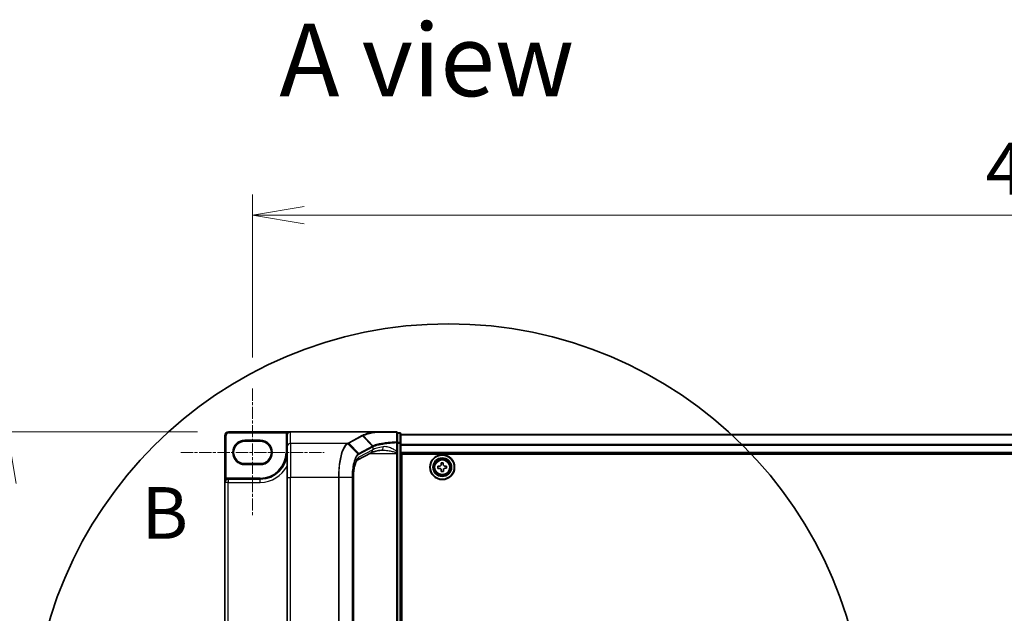
# Model space of a CAD drawing. Units: millimetres. Extents: x 7 to 9060, y 4 to 1690.
# Drawn here: x 807 to 1092, y 910 to 1083 of the extents above; entities that cross this region are included whole.
import ezdxf

# ---------------------------------------------------------------- set-up
doc = ezdxf.new("R2010")
doc.units = ezdxf.units.MM
doc.header["$LTSCALE"] = 0.5
doc.linetypes.add('CHAIN', pattern=[0.3543, 0.2362, -0.0295, 0.0591, -0.0295])
doc.layers.get('Defpoints').update_dxf_attribs({"lineweight": 25})
for name, color, linetype, lineweight in [('Centerline (ISO)', 131, 'Continuous', 18), ('Detail Boundary (JIS)', 7, 'Continuous', 35), ('Dimension (ISO)', 7, 'Continuous', 18), ('Dimension (ISO) @ 1', 7, 'Continuous', 18), ('Section Line (ISO)', 7, 'Continuous', 25), ('Symbol (ISO)', 7, 'Continuous', 18), ('Visible (ISO)', 7, 'Continuous', 35), ('Visible Narrow (ISO)', 7, 'Continuous', 25)]:
    doc.layers.add(name, color=color, linetype=linetype, lineweight=lineweight)
doc.styles.add('Note Text (JIS)', font='tahoma.ttf')
doc.styles.add('Note Text (TK)', font='MS PGothic.ttf')
doc.dimstyles.new('Default - Method 1b (TK)', dxfattribs={"dimscale": 0.5, "dimtxt": 2.5, "dimasz": 2.5, "dimexe": 1, "dimexo": 1.5, "dimgap": 1, "dimtad": 1, "dimrnd": 1e-08, "dimdsep": 46, "dimtxsty": 'Note Text (TK)', "dimblk": 'OPEN', "dimcen": 0.09, "dimdle": 5, "dimclrd": 100, "dimclre": 100, "dimclrt": 7, "dimadec": 1, "dimazin": 1, "dimtfac": 1, "dimtmove": 0, "dimatfit": 3, "dimldrblk": 'OPEN', "dimfxl": 1, "dimtolj": 1, "dimlwd": -1, "dimlwe": -1, "dimarcsym": 0})

# ---------------------------------------------------------------- blocks, each defined once
blk = doc.blocks.new('2dTransSection1')
at = {"layer": 'Section Line (ISO)', "insert": (119.415, 161.9), "char_height": 2.5, "attachment_point": 7, "style": 'Note Text (TK)'}
blk.add_mtext('B', dxfattribs=at)
blk = doc.blocks.new('2dDetail0')
at = {"layer": 'Detail Boundary (JIS)'}
blk.add_circle((134.244, 152.946), 20.132, dxfattribs=at)
at = {"layer": 'Detail Boundary (JIS)', "insert": (146.271, 130.153), "char_height": 2.5, "attachment_point": 7, "style": 'Note Text (JIS)'}
blk.add_mtext('D', dxfattribs=at)
blk = doc.blocks.new('_Open')
at = {"color": 0, "linetype": 'ByBlock', "lineweight": -2}
for p, q in [((-1, 0.167), (0, 0)), ((-1, -0.167), (0, 0)), ((0, 0), (-1, 0))]:
    blk.add_line(p, q, dxfattribs=at)
blk = doc.blocks.new('*D34')
at = {"layer": 'Defpoints', "color": 0}
for p in [(867.39, 963.11), (803.3, 786.11), (867.39, 786.11)]:
    blk.add_point(p, dxfattribs=at)
at = {"layer": 'Dimension (ISO)', "color": 100}
for p, q in [((858.39, 963.11), (797.3, 963.11)), ((803.3, 948.11), (803.3, 801.11)), ((858.39, 786.11), (797.3, 786.11))]:
    blk.add_line(p, q, dxfattribs=at)
at = {"layer": 'Dimension (ISO)', "color": 100, "xscale": 15, "yscale": 15, "zscale": 15}
for p, rotation in [((803.3, 963.11), 90), ((803.3, 786.11), 270)]:
    blk.add_blockref('_Open', p, dxfattribs=dict(at, rotation=rotation))
at = {"layer": 'Dimension (ISO)', "color": 7, "insert": (787.88, 724.78), "char_height": 15, "attachment_point": 4, "rotation": 90, "style": 'Note Text (TK)'}
blk.add_mtext('\\A1;\\fMS PGothic|b0|i0;{\\H14.9400;177±0.5 (ケース外形 / External)}', dxfattribs=at)
blk = doc.blocks.new('*D35')
at = {"layer": 'Defpoints', "color": 0}
for p in [(1340.39, 1025.99), (874.39, 975.71), (1340.39, 975.71)]:
    blk.add_point(p, dxfattribs=at)
at = {"layer": 'Dimension (ISO)', "color": 100}
for p, q in [((874.39, 984.71), (874.39, 1031.99)), ((1340.39, 984.71), (1340.39, 1031.99)), ((889.39, 1025.99), (1325.39, 1025.99))]:
    blk.add_line(p, q, dxfattribs=at)
at = {"layer": 'Dimension (ISO)', "color": 100, "xscale": 15, "yscale": 15, "zscale": 15, "rotation": 180}
blk.add_blockref('_Open', (874.39, 1025.99), dxfattribs=at)
at = {"layer": 'Dimension (ISO)', "color": 100, "xscale": 15, "yscale": 15, "zscale": 15}
blk.add_blockref('_Open', (1340.39, 1025.99), dxfattribs=at)
at = {"layer": 'Dimension (ISO)', "color": 7, "insert": (1086.93, 1039.49), "char_height": 15, "attachment_point": 4, "style": 'Note Text (TK)'}
blk.add_mtext('\\A1;466', dxfattribs=at)

msp = doc.modelspace()

# ---------------------------------------------------------------- linework, layer by layer
at = {"layer": 'Centerline (ISO)', "linetype": 'CHAIN', "ltscale": 30}
for p, q in [((874.38623, 975.70584), (874.38623, 938.60584)), ((853.58623, 957.15584), (895.18623, 957.15584))]:
    msp.add_line(p, q, dxfattribs=at)
at = {"layer": 'Visible (ISO)'}
for p, q in [((866.38623, 962.10584), (866.38623, 948.45584)), ((885.38623, 963.10584), (867.38623, 963.10584)), ((884.38623, 962.10584), (884.38623, 962.09041)), ((909.90145, 963.10584), (885.38623, 963.10584)), ((916.08623, 963.10584), (909.90145, 963.10584)), ((916.38623, 959.98289), (916.38623, 962.80584)), ((917.08623, 962.80584), (916.38623, 962.80584)), ((917.38623, 959.79438), (917.38623, 962.50584)), ((1297.38623, 962.35584), (917.38623, 962.35584)), ((872.13623, 960.40584), (876.63623, 960.40584)), ((884.38623, 962.09041), (884.38623, 958.72912)), ((916.38623, 957.42961), (916.38623, 959.98289)), ((917.38623, 789.4173), (917.38623, 959.79438)), ((884.38623, 949.86585), (884.38623, 958.72912)), ((908.74623, 957.05275), (904.7431, 954.89596)), ((916.38623, 957.10773), (916.38623, 957.42961)), ((916.38623, 956.83695), (916.38623, 957.10773)), ((916.38623, 792.37473), (916.38623, 956.83695)), ((917.38623, 956.85584), (1297.38623, 956.85584)), ((917.63623, 792.60584), (917.63623, 956.60584)), ((917.63623, 956.60584), (1297.13623, 956.60584)), ((876.63623, 953.90584), (872.13623, 953.90584)), ((929.05344, 954.10059), (929.67835, 954.11076)), ((929.06096, 953.63815), (929.05344, 954.10059)), ((929.67835, 954.11076), (929.68588, 953.64832)), ((917.63623, 953.35584), (917.38623, 953.35584)), ((917.63623, 952.85584), (917.38623, 952.85584)), ((917.63623, 952.35584), (917.38623, 952.35584)), ((928.13131, 953.14796), (928.59375, 953.15549)), ((928.14148, 952.52305), (928.13131, 953.14796)), ((928.60392, 952.53057), (928.14148, 952.52305)), ((929.09411, 951.60092), (929.08658, 952.06336)), ((929.71902, 951.61109), (929.09411, 951.60092)), ((929.7115, 952.07353), (929.71902, 951.61109)), ((930.16854, 953.18111), (930.63098, 953.18863)), ((930.64115, 952.56371), (930.17871, 952.55619)), ((930.63098, 953.18863), (930.64115, 952.56371)), ((866.38623, 948.45584), (866.38623, 800.75584)), ((876.63623, 949.40584), (867.33623, 949.40584)), ((884.38623, 949.86585), (884.38623, 799.34583)), ((903.64313, 949.86585), (903.64313, 799.34583)), ((917.38623, 950.35584), (917.63623, 950.35584)), ((917.63623, 947.35584), (917.38623, 947.35584)), ((917.38623, 946.35584), (917.63623, 946.35584)), ((917.63623, 946.10584), (917.38623, 946.10584))]:
    msp.add_line(p, q, dxfattribs=at)
for radius in [3.6, 3.5, 2.7, 2.6, 2.46495]:
    msp.add_circle((929.38623, 952.85584), radius, dxfattribs=at)
for centre, radius, start, end in [((867.38623, 962.10584), 1, 90, 180), ((885.38623, 962.10584), 1, 90, 180), ((916.08623, 962.80584), 0.3, 0, 90), ((917.08623, 962.50584), 0.3, 0, 90), ((872.13623, 957.15584), 3.25, 90, 270), ((876.63623, 957.15584), 3.25, 270, 90), ((876.63623, 957.15584), 7.75, 270, 0), ((867.33623, 948.45584), 0.95, 90, 180)]:
    msp.add_arc(centre, radius, start, end, dxfattribs=at)
msp.add_ellipse((885.38623, 962.09041), major_axis=(0, 1.01543), ratio=0.984807753, start_param=0, end_param=1.570796327, dxfattribs=at)
for points, knots in [([(909.90145, 963.10584), (909.91079, 963.10584), (909.92089, 963.10569), (909.93502, 963.1049), (909.94004, 963.10448), (909.94595, 963.10364), (909.94745, 963.10337), (909.94879, 963.10309)], [0, 0, 0, 0, 0.002801872676, 0.002801872676, 0.004444400322, 0.004444400322, 0.005091982847, 0.005091982847, 0.005091982847, 0.005091982847]), ([(910.07066, 963.00266), (910.07051, 963.00291), (910.07036, 963.00316), (910.0541, 963.03031), (910.03529, 963.05278), (909.99387, 963.08692), (909.97155, 963.09821), (909.94879, 963.10309)], [-0.00010052403, -0.00010052403, -0.00010052403, -0.00010052403, 0, 0, 0.01075373408, 0.01075373408, 0.02160050424, 0.02160050424, 0.02160050424, 0.02160050424]), ([(911.74326, 957.81765), (911.44742, 957.77323), (911.16685, 957.72615), (910.64065, 957.62767), (910.395, 957.57625), (909.94321, 957.47053), (909.73705, 957.41621), (909.36939, 957.30705), (909.20785, 957.25215), (908.93616, 957.14661), (908.82596, 957.09571), (908.74623, 957.05275)], [0.7053746264, 0.7053746264, 0.7053746264, 0.7053746264, 0.8152017409, 0.8152017409, 0.9250288554, 0.9250288554, 1.0348559699, 1.0348559699, 1.1446830844, 1.1446830844, 1.2545101989, 1.2545101989, 1.2545101989, 1.2545101989]), ([(912.02401, 957.83695), (912.0034, 957.83695), (911.98314, 957.83669), (911.94334, 957.83563), (911.92381, 957.83483), (911.88551, 957.83273), (911.86675, 957.83143), (911.83004, 957.82832), (911.81209, 957.82651), (911.77703, 957.82243), (911.75992, 957.82016), (911.74326, 957.81765)], [0.68535012873, 0.68535012873, 0.68535012873, 0.68535012873, 0.69640648144, 0.69640648144, 0.70746283414, 0.70746283414, 0.71851918685, 0.71851918685, 0.72957553955, 0.72957553955, 0.74063189226, 0.74063189226, 0.74063189226, 0.74063189226]), ([(904.74318, 954.89581), (904.74283, 954.89447), (904.69269, 954.85949), (904.54725, 954.66687), (904.44928, 954.50165), (904.2419, 954.0325), (904.1319, 953.71195), (903.934, 952.94904), (903.84731, 952.50037), (903.71735, 951.53702), (903.67395, 951.02233), (903.647, 950.28836), (903.64313, 950.07711), (903.64313, 949.86585)], [-1.366590086, -1.366590086, -1.366590086, -1.366590086, -1.161819905, -1.161819905, -0.933482734, -0.933482734, -0.670226546, -0.670226546, -0.390973865, -0.390973865, -0.111721185, -0.111721185, 0, 0, 0, 0]), ([(928.59375, 953.15549), (928.65318, 953.15645), (928.71653, 953.16933), (928.83281, 953.21965), (928.88573, 953.2571), (928.9689, 953.34302), (929.00461, 953.39713), (929.05112, 953.51498), (929.06193, 953.57872), (929.06096, 953.63815)], [0, 0, 0, 0, 0.01793694289, 0.01793694289, 0.03587388579, 0.03587388579, 0.05381082868, 0.05381082868, 0.07174777158, 0.07174777158, 0.07174777158, 0.07174777158]), ([(929.68588, 953.64832), (929.68685, 953.58889), (929.69972, 953.52553), (929.75004, 953.40926), (929.78749, 953.35633), (929.87341, 953.27317), (929.92752, 953.23746), (930.04537, 953.19095), (930.10911, 953.18014), (930.16854, 953.18111)], [0, 0, 0, 0, 0.01793694289, 0.01793694289, 0.03587388579, 0.03587388579, 0.05381082868, 0.05381082868, 0.07174777158, 0.07174777158, 0.07174777158, 0.07174777158]), ([(929.08658, 952.06336), (929.08562, 952.12279), (929.07274, 952.18614), (929.02242, 952.30242), (928.98497, 952.35534), (928.89905, 952.43851), (928.84494, 952.47422), (928.72709, 952.52073), (928.66335, 952.53154), (928.60392, 952.53057)], [0, 0, 0, 0, 0.01793694289, 0.01793694289, 0.03587388579, 0.03587388579, 0.05381082868, 0.05381082868, 0.07174777158, 0.07174777158, 0.07174777158, 0.07174777158]), ([(930.17871, 952.55619), (930.11928, 952.55522), (930.05593, 952.54235), (929.93965, 952.49203), (929.88673, 952.45458), (929.80356, 952.36866), (929.76785, 952.31455), (929.72134, 952.1967), (929.71053, 952.13296), (929.7115, 952.07353)], [0, 0, 0, 0, 0.01793694289, 0.01793694289, 0.03587388579, 0.03587388579, 0.05381082868, 0.05381082868, 0.07174777158, 0.07174777158, 0.07174777158, 0.07174777158])]:
    msp.add_open_spline(points, degree=3, knots=knots, dxfattribs=at)
at = {"layer": 'Visible Narrow (ISO)'}
for p, q in [((866.38623, 962.10584), (866.68623, 962.10584)), ((866.68623, 949.52355), (866.68623, 962.10584)), ((867.38623, 963.10584), (867.38623, 962.80584)), ((867.38623, 962.80584), (884.29079, 962.80584)), ((884.38623, 962.10584), (884.08623, 962.10584)), ((884.08623, 962.10584), (884.08623, 957.15584)), ((884.54358, 962.6443), (884.29079, 962.80584)), ((885.38623, 959.71393), (885.38623, 963.10584)), ((916.38623, 962.70172), (917.08623, 962.70172)), ((917.08623, 962.70172), (917.08623, 962.80584)), ((917.08623, 962.70172), (917.08623, 959.99026)), ((917.38623, 962.28388), (1297.38623, 962.28388)), ((876.63623, 960.70584), (872.13623, 960.70584)), ((872.13623, 960.40584), (872.13623, 960.70584)), ((876.63623, 960.70584), (876.63623, 960.40584)), ((901.81493, 959.71393), (885.38623, 959.71393)), ((885.38623, 959.71393), (885.38623, 949.86585)), ((904.95134, 956.69557), (902.02646, 959.62859)), ((906.09896, 962.02305), (902.12152, 959.8801)), ((902.31789, 959.78815), (906.29533, 961.9311)), ((902.31789, 959.78815), (905.16228, 956.84077)), ((909.13974, 958.98371), (906.29533, 961.9311)), ((906.44947, 962.01461), (909.30624, 959.06588)), ((916.16313, 959.98289), (916.38623, 959.98289)), ((916.16313, 959.98289), (916.16313, 957.42961)), ((917.08623, 959.99026), (916.38623, 959.99026)), ((916.38623, 959.79438), (917.08623, 959.79438)), ((917.08623, 959.79438), (917.08623, 959.99026)), ((917.38623, 959.79438), (917.08623, 959.79438)), ((917.08623, 959.79438), (917.08623, 789.4173)), ((1297.38623, 959.41147), (917.38623, 959.41147)), ((917.38623, 959.28343), (1297.38623, 959.28343)), ((884.38623, 957.15584), (884.08623, 957.15584)), ((909.13357, 958.98042), (905.16228, 956.84077)), ((909.22232, 957.93311), (905.21618, 955.7747)), ((905.25102, 956.63729), (909.22232, 958.77693)), ((908.34569, 956.83695), (916.08623, 956.83695)), ((909.22232, 958.77693), (909.22232, 957.93311)), ((916.08623, 957.04524), (916.08623, 956.83695)), ((916.08623, 956.83695), (916.08623, 792.37473)), ((916.08623, 956.83695), (916.38623, 956.83695)), ((916.16313, 957.42961), (916.38623, 957.42961)), ((1297.38623, 957.15584), (917.38623, 957.15584)), ((872.13623, 953.90584), (872.13623, 953.60584)), ((872.13623, 953.60584), (876.63623, 953.60584)), ((876.63623, 953.90584), (876.63623, 953.60584)), ((917.63623, 950.9801), (917.38623, 950.9801)), ((917.38623, 950.76797), (917.63623, 950.76797)), ((867.33623, 948.45584), (866.38623, 948.45584)), ((866.84223, 949.2673), (866.68623, 949.52355)), ((867.33623, 949.40584), (867.33623, 949.70584)), ((876.63623, 949.70584), (867.33623, 949.70584)), ((867.33623, 949.40584), (867.33623, 948.45584)), ((867.33623, 800.75584), (867.33623, 948.45584)), ((867.33623, 948.45584), (876.63623, 948.45584)), ((876.63623, 949.40584), (876.63623, 949.70584)), ((876.63623, 948.45584), (876.63623, 949.40584)), ((884.38623, 949.86585), (885.38623, 949.86585)), ((899.28893, 949.86585), (885.38623, 949.86585)), ((885.38623, 799.34583), (885.38623, 949.86585)), ((899.28893, 949.86585), (899.28893, 799.34583)), ((899.46501, 949.86585), (899.28893, 949.86585)), ((899.46501, 799.34583), (899.46501, 949.86585)), ((903.24057, 949.86585), (899.46501, 949.86585)), ((903.24057, 949.86585), (903.34961, 949.86585)), ((903.24057, 949.86585), (903.24057, 799.34583)), ((903.34961, 799.34583), (903.34961, 949.86585)), ((903.64313, 949.86585), (903.59353, 949.86585)), ((903.59353, 949.86585), (903.59353, 799.34583)), ((917.63623, 950.44371), (917.38623, 950.44371)), ((917.38623, 950.05584), (917.63623, 950.05584)), ((917.63623, 947.65584), (917.38623, 947.65584)), ((917.38623, 947.26797), (917.63623, 947.26797)), ((917.63623, 946.94371), (917.38623, 946.94371)), ((917.38623, 946.73158), (917.63623, 946.73158)), ((917.63623, 946.65584), (917.38623, 946.65584)), ((917.38623, 945.80584), (917.63623, 945.80584))]:
    msp.add_line(p, q, dxfattribs=at)
for radius in [2.46237, 2.25234, 2.11303]:
    msp.add_circle((929.38623, 952.85584), radius, dxfattribs=at)
for centre, radius, start, end in [((867.38623, 962.10584), 0.7, 90, 180), ((885.38623, 962.10584), 1.3, 147.4210296, 180), ((872.13623, 957.15584), 3.55, 90, 270), ((876.63623, 957.15584), 3.55, 270, 90), ((876.63623, 957.15584), 7.45, 270, 0), ((876.63623, 957.15584), 8.7, 270, 332.974527), ((867.33623, 948.45584), 1.25, 90, 121.3322515)]:
    msp.add_arc(centre, radius, start, end, dxfattribs=at)
for centre, major_axis, ratio, start_param, end_param in [((916.08623, 962.80584), (0, 0.3), 0.177493732, 5.411947883, 6.283185307), ((916.08623, 962.80584), (0.3, 0), 0.649901219, 0, 1.434570262), ((917.08623, 962.50584), (0.3, 0), 0.652939622, 0, 1.570796327), ((885.38623, 958.72912), (-1, 0), 0.984807753, 4.71238898, 6.283185307), ((901.81493, 959.41849), (-0.14228, 0.26411), 0.937315341, 4.997603812, 5.761550331), ((901.82881, 959.42602), (0.14384, -0.26327), 0.938545153, 1.851125819, 2.614410753), ((902.12152, 959.58466), (0.14229, -0.26411), 0.937326657, 1.861528138, 2.619907471), ((906.09896, 961.72761), (0.14229, -0.26411), 0.937326657, 1.861528138, 2.619907471), ((916.08623, 959.98289), (0.3, 0), 0.653316223, 0, 1.403167815), ((916.08623, 959.98289), (0.01447, -0.29965), 0.256037494, 1.558434918, 2.259274932), ((917.08623, 959.79438), (0.3, 0), 0.652939622, 0, 1.570796327), ((904.7587, 956.49708), (-0.18986, 0.23228), 0.921096513, 4.06705622, 4.818495991), ((904.9659, 956.63729), (-0.14229, 0.26411), 0.937326657, 4.244741459, 5.003120792), ((908.27192, 957.93311), (0.47432, -0.88036), 0.937326657, 0, 1.103148805), ((918.92266, 947.95662), (-9.96393, 10.90013), 0.23941046, 6.221132464, 6.223050983), ((908.9372, 958.77693), (-0.14229, 0.26411), 0.937326657, 4.244741459, 5.003120792), ((908.94336, 958.78022), (0.1403, -0.26517), 0.937048212, 1.110540296, 1.868604434), ((918.72629, 957.32982), (-10, 0), 0.193959679, 5.417763607, 5.966899179), ((918.72629, 947.75314), (-9.65457, 10.91761), 0.238661737, 6.22858441, 6.230502929), ((911.59478, 958.80657), (0.14848, -0.98892), 0.644124, 0, 1.4743838), ((916.08623, 957.10773), (0.3, 0), 0.208287168, 4.71238898, 6.283185307), ((905.55716, 949.86585), (0, -6), 0.327272727, 3.316125579, 4.71238898), ((904.26578, 955.7747), (0.47432, -0.88036), 0.937326657, 0.00363316, 1.103148805)]:
    msp.add_ellipse(centre, major_axis=major_axis, ratio=ratio, start_param=start_param, end_param=end_param, dxfattribs=at)
for points, knots in [([(885.38623, 963.10584), (885.24832, 963.10584), (885.10907, 963.09486), (884.88191, 963.05691), (884.79011, 963.03577), (884.63329, 962.98727), (884.56643, 962.96214), (884.46325, 962.91438), (884.42503, 962.89436), (884.35402, 962.85193), (884.3208, 962.82932), (884.29079, 962.80584)], [-0.1449480577, -0.1449480577, -0.1449480577, -0.1449480577, -0.0949297913, -0.0949297913, -0.0606693024, -0.0606693024, -0.033705168, -0.033705168, -0.0167206709, -0.0167206709, 0, 0, 0, 0]), ([(906.2536, 962.10617), (906.22777, 962.09232), (906.20197, 962.07847), (906.15042, 962.05077), (906.12467, 962.03691), (906.09896, 962.02305)], [0.00000341775, 0.00000341775, 0.00000341775, 0.00000341775, 0.02515169506, 0.02515169506, 0.05030339011, 0.05030339011, 0.05030339011, 0.05030339011]), ([(909.94879, 963.10309), (909.75468, 963.0724), (909.56584, 963.04071), (908.78091, 962.90089), (908.23989, 962.78345), (907.76935, 962.65805), (907.44804, 962.57242), (907.15952, 962.48308), (906.65287, 962.29857), (906.43475, 962.20341), (906.2536, 962.10617)], [0.7156407119, 0.7156407119, 0.7156407119, 0.7156407119, 0.794382537, 0.794382537, 1.0529583026, 1.0529583026, 1.0529583026, 1.2295289349, 1.2295289349, 1.4060961494, 1.4060961494, 1.4060961494, 1.4060961494]), ([(906.44947, 962.01461), (906.43638, 962.02812), (906.42213, 962.04042), (906.39178, 962.06214), (906.3757, 962.07156), (906.34226, 962.08719), (906.32491, 962.09339), (906.28957, 962.10238), (906.27159, 962.10516), (906.2536, 962.10617)], [0, 0, 0, 0, 0.25, 0.25, 0.5, 0.5, 0.75, 0.75, 1, 1, 1, 1]), ([(906.44947, 962.01461), (906.62709, 962.11113), (906.84115, 962.2056), (907.33872, 962.38878), (907.62222, 962.47749), (907.93807, 962.56251), (908.40062, 962.68702), (908.93273, 962.80364), (909.7015, 962.94187), (909.88357, 962.97274), (910.07066, 963.00266)], [-1.4060995671, -1.4060995671, -1.4060995671, -1.4060995671, -1.2295289349, -1.2295289349, -1.0529583026, -1.0529583026, -1.0529583026, -0.794382537, -0.794382537, -0.7171841844, -0.7171841844, -0.7171841844, -0.7171841844]), ([(910.07066, 963.00266), (910.43853, 963.00228), (910.81868, 963.00193), (911.80099, 963.0011), (912.41697, 963.00066), (913.05157, 963.00029), (913.58917, 962.99997), (914.14014, 962.9997), (915.17018, 962.99928), (915.64642, 962.99913), (916.12697, 962.999)], [-0.7033191428, -0.7033191428, -0.7033191428, -0.7033191428, -0.5647897768, -0.5647897768, -0.3551666569, -0.3551666569, -0.3551666569, -0.1775833284, -0.1775833284, -0.0288037388, -0.0288037388, -0.0288037388, -0.0288037388]), ([(916.12697, 962.999), (916.12825, 962.5277), (916.12964, 962.05674), (916.13272, 961.1157), (916.13441, 960.64563), (916.13628, 960.17614)], [-0.3720858108, -0.3720858108, -0.3720858108, -0.3720858108, -0.1860429054, -0.1860429054, 0, 0, 0, 0]), ([(901.81493, 959.71393), (901.56947, 959.57761), (901.3311, 959.34953), (900.71118, 958.48067), (900.3564, 957.65579), (899.76453, 955.50831), (899.53675, 954.15734), (899.32966, 951.77964), (899.28893, 950.82278), (899.28893, 949.86585)], [0, 0, 0, 0, 0.240017273, 0.240017273, 0.659686044, 0.659686044, 1.105233616, 1.105233616, 1.383700849, 1.383700849, 1.383700849, 1.383700849]), ([(899.46501, 949.86585), (899.46501, 950.81221), (899.50609, 951.75848), (899.71498, 954.11023), (899.94472, 955.44679), (900.54157, 957.57337), (900.8993, 958.39139), (901.52444, 959.25578), (901.76485, 959.48354), (902.01245, 959.62077)], [-1.383700849, -1.383700849, -1.383700849, -1.383700849, -1.105233616, -1.105233616, -0.659686044, -0.659686044, -0.240017273, -0.240017273, 0, 0, 0, 0]), ([(901.82881, 959.72146), (901.82651, 959.7202), (901.82421, 959.71895), (901.81958, 959.71644), (901.81726, 959.71518), (901.81493, 959.71393)], [0.000000000364, 0.000000000364, 0.000000000364, 0.000000000364, 0.002277274141, 0.002277274141, 0.004554547918, 0.004554547918, 0.004554547918, 0.004554547918]), ([(902.12152, 959.8801), (902.07254, 959.85372), (902.02368, 959.82733), (901.92606, 959.77445), (901.87732, 959.74796), (901.82881, 959.72146)], [0, 0, 0, 0, 0.04789274484, 0.04789274484, 0.09593227337, 0.09593227337, 0.09593227337, 0.09593227337]), ([(902.01245, 959.62077), (902.0148, 959.62207), (902.01715, 959.62338), (902.02181, 959.62598), (902.02414, 959.62728), (902.02646, 959.62859)], [-0.004554547918, -0.004554547918, -0.004554547918, -0.004554547918, -0.002277274141, -0.002277274141, -0.000000000364, -0.000000000364, -0.000000000364, -0.000000000364]), ([(902.02646, 959.62859), (902.07456, 959.6554), (902.123, 959.68213), (902.2202, 959.73531), (902.26895, 959.76178), (902.31789, 959.78815)], [-0.09593227337, -0.09593227337, -0.09593227337, -0.09593227337, -0.04789274484, -0.04789274484, 0, 0, 0, 0]), ([(906.29533, 961.9311), (906.32104, 961.94495), (906.34673, 961.95883), (906.39811, 961.98667), (906.42379, 962.00062), (906.44947, 962.01461)], [-0.05030339011, -0.05030339011, -0.05030339011, -0.05030339011, -0.02515169506, -0.02515169506, 0, 0, 0, 0]), ([(916.13628, 960.17614), (915.27894, 960.13422), (914.45283, 960.07147), (913.12338, 959.93121), (912.59244, 959.86205), (912.10347, 959.78471), (911.60398, 959.7057), (911.14825, 959.61816), (910.14258, 959.38362), (909.65694, 959.22858), (909.30623, 959.06588)], [-0.9794959475, -0.9794959475, -0.9794959475, -0.9794959475, -0.7079135649, -0.7079135649, -0.5082159793, -0.5082159793, -0.5082159793, -0.3042229939, -0.3042229939, 0, 0, 0, 0]), ([(909.39356, 958.86379), (909.7425, 959.02798), (910.22487, 959.18436), (911.2226, 959.42082), (911.67448, 959.50905), (912.16951, 959.58866), (912.65411, 959.66659), (913.1801, 959.73626), (914.49673, 959.87752), (915.31456, 959.94069), (916.16313, 959.98289)], [0.0000043967, 0.0000043967, 0.0000043967, 0.0000043967, 0.3042229939, 0.3042229939, 0.5082159793, 0.5082159793, 0.5082159793, 0.7079135649, 0.7079135649, 0.9794959478, 0.9794959478, 0.9794959478, 0.9794959478]), ([(904.95134, 956.69557), (904.6062, 956.40452), (904.2803, 955.8667), (903.79942, 954.54385), (903.62256, 953.84665), (903.39193, 952.4638), (903.31928, 951.81328), (903.25341, 950.72169), (903.24057, 950.29374), (903.24057, 949.86585)], [-0.9241190806, -0.9241190806, -0.9241190806, -0.9241190806, -0.5846245407, -0.5846245407, -0.3247914115, -0.3247914115, -0.1249197737, -0.1249197737, 0, 0, 0, 0]), ([(903.34961, 949.86585), (903.34961, 950.28225), (903.36235, 950.69871), (903.4277, 951.76085), (903.49978, 952.39368), (903.72847, 953.73822), (903.90379, 954.4155), (904.38011, 955.69851), (904.70268, 956.21825), (905.04382, 956.49708)], [0, 0, 0, 0, 0.1249197737, 0.1249197737, 0.3247914115, 0.3247914115, 0.5846245407, 0.5846245407, 0.9241190806, 0.9241190806, 0.9241190806, 0.9241190806]), ([(905.16228, 956.84077), (905.12656, 956.82153), (905.09108, 956.79978), (905.02074, 956.75136), (904.98588, 956.7247), (904.95134, 956.69557)], [-0.06809605504, -0.06809605504, -0.06809605504, -0.06809605504, -0.03401454312, -0.03401454312, 0, 0, 0, 0]), ([(905.04382, 956.49708), (905.078, 956.52501), (905.11236, 956.55066), (905.18144, 956.59742), (905.21617, 956.61851), (905.25102, 956.63729)], [0, 0, 0, 0, 0.03401454312, 0.03401454312, 0.06809605504, 0.06809605504, 0.06809605504, 0.06809605504]), ([(909.30624, 959.06588), (909.27662, 959.05217), (909.24792, 959.03847), (909.19242, 959.01108), (909.16561, 958.99739), (909.13974, 958.98371)], [-0.05133565971, -0.05133565971, -0.05133565971, -0.05133565971, -0.02565860803, -0.02565860803, 0, 0, 0, 0]), ([(909.2283, 958.78022), (909.25393, 958.79419), (909.28052, 958.80813), (909.33561, 958.83599), (909.36411, 958.8499), (909.39356, 958.86379)], [0, 0, 0, 0, 0.02565860803, 0.02565860803, 0.05133126304, 0.05133126304, 0.05133126304, 0.05133126304]), ([(909.39356, 958.86379), (909.39246, 958.88233), (909.38972, 958.90086), (909.38102, 958.93728), (909.37507, 958.95517), (909.36017, 958.98966), (909.35122, 959.00626), (909.33064, 959.0376), (909.319, 959.05234), (909.30624, 959.06588)], [0, 0, 0, 0, 0.25, 0.25, 0.5, 0.5, 0.75, 0.75, 1, 1, 1, 1]), ([(912.02372, 957.837), (912.17641, 957.83701), (912.3322, 957.83182), (912.96303, 957.79449), (913.45555, 957.72979), (914.35314, 957.57031), (914.76023, 957.4835), (915.32384, 957.33311), (915.4889, 957.28512), (915.80566, 957.17745), (915.96164, 957.11756), (916.08623, 957.04524)], [-0.6853501287, -0.6853501287, -0.6853501287, -0.6853501287, -0.6276141438, -0.6276141438, -0.4542818783, -0.4542818783, -0.313419559, -0.313419559, -0.2540400028, -0.2540400028, -0.1952255611, -0.1952255611, -0.1952255611, -0.1952255611]), ([(916.16313, 957.42961), (916.08791, 957.50032), (916.00883, 957.56457), (915.78321, 957.73329), (915.63316, 957.82926), (915.12078, 958.13005), (914.7507, 958.30367), (913.93471, 958.62263), (913.48696, 958.75203), (912.77628, 958.84454), (912.50216, 958.84936), (912.2431, 958.80657)], [0.220813741, 0.220813741, 0.220813741, 0.220813741, 0.2540400028, 0.2540400028, 0.313419559, 0.313419559, 0.4542818783, 0.4542818783, 0.6276141438, 0.6276141438, 0.7406318923, 0.7406318923, 0.7406318923, 0.7406318923]), ([(916.16313, 957.42961), (916.15168, 957.36208), (916.13958, 957.29558), (916.11403, 957.16668), (916.1006, 957.10418), (916.08623, 957.04524)], [-0.03247262709, -0.03247262709, -0.03247262709, -0.03247262709, -0.01623631354, -0.01623631354, 0, 0, 0, 0]), ([(866.68623, 949.52355), (866.66236, 949.49448), (866.63947, 949.46218), (866.58376, 949.372), (866.55332, 949.31067), (866.49266, 949.16197), (866.4653, 949.07275), (866.4164, 948.86144), (866.39918, 948.73827), (866.3879, 948.5614), (866.38623, 948.50854), (866.38623, 948.45584)], [-0.1425144325, -0.1425144325, -0.1425144325, -0.1425144325, -0.1257439226, -0.1257439226, -0.0989111069, -0.0989111069, -0.0640284464, -0.0640284464, -0.0186809879, -0.0186809879, 0.0005546047, 0.0005546047, 0.0005546047, 0.0005546047])]:
    msp.add_open_spline(points, degree=3, knots=knots, dxfattribs=at)

# ---------------------------------------------------------------- block references
at = {"layer": 'Detail Boundary (JIS)', "xscale": 6, "yscale": 6, "zscale": 6}
msp.add_blockref('2dDetail0', (125.75, -44), dxfattribs=at)
at = {"layer": 'Section Line (ISO)', "xscale": 6, "yscale": 6, "zscale": 6}
msp.add_blockref('2dTransSection1', (125.75, -44), dxfattribs=at)

# ---------------------------------------------------------------- texts
at = {"layer": 'Symbol (ISO)', "color": 7, "insert": (882.1537, 1071.02567), "char_height": 20.9999996, "attachment_point": 4, "line_spacing_factor": 1.5, "style": 'Note Text (TK)'}
msp.add_mtext('\\fMS PGothic|b0|i0;{\\H21.0000;A view}', dxfattribs=at)

# ---------------------------------------------------------------- dimensions: what is measured, and where the dimension line sits
at = {"layer": 'Dimension (ISO) @ 1', "color": 100}
dim = msp.add_linear_dim(base=(1340.38623, 1025.98963), p1=(874.38623, 975.70584), p2=(1340.38623, 975.70584), angle=180, dimstyle='Default - Method 1b (TK)', override={"dimscale": 1, "dimtxt": 15, "dimasz": 15, "dimexe": 6, "dimexo": 9, "dimgap": 6, "dimdec": 2, "dimcen": 0.54, "dimtol": 0, "dimlim": 0, "dimtp": 0, "dimtm": 0, "dimtdec": 2, "dimtix": 0, "dimtofl": 0, "dimtmove": 0, "dimatfit": 1}, dxfattribs=at)
dim.commit()
dim.dimension.update_dxf_attribs({"geometry": '*D35', "text_midpoint": (1102.31814, 1025.98963), "dimtype": 128})
dim = msp.add_linear_dim(base=(803.29919, 786.10584), p1=(867.38623, 963.10584), p2=(867.38623, 786.10584), angle=90, text='\\fMS PGothic|b0|i0;{\\H14.9400;<>±0.5 (ケース外形 / External)}', dimstyle='Default - Method 1b (TK)', override={"dimscale": 1, "dimtxt": 15, "dimasz": 15, "dimexe": 6, "dimexo": 9, "dimgap": 6, "dimdec": 2, "dimcen": 0.54, "dimtol": 0, "dimlim": 0, "dimtp": 0, "dimtm": 0, "dimtdec": 2, "dimtix": 0, "dimtofl": 0, "dimtmove": 0, "dimatfit": 1}, dxfattribs=at)
dim.commit()
dim.dimension.update_dxf_attribs({"geometry": '*D34', "text_midpoint": (803.29919, 874.60584), "dimtype": 128})

doc.saveas('drawing.dxf')
